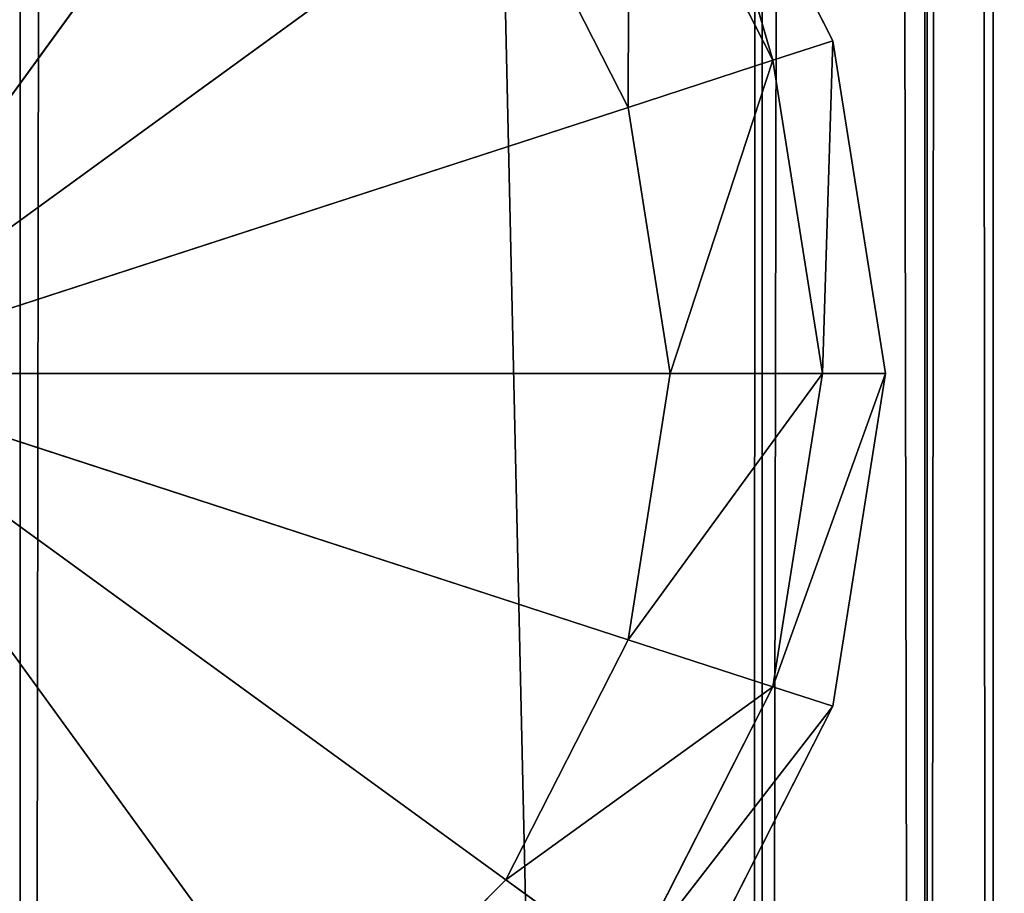
# Model space of a CAD drawing. Extents: x -0.52 to 0.66, y -0.43 to 0.54.
# Drawn here: x -0.51 to -0.5, y -0.29 to -0.28 of the extents above; entities that cross this region are included whole.
import ezdxf

# ---------------------------------------------------------------- set-up
doc = ezdxf.new("R2010")
doc.units = 0
doc.header["$LTSCALE"] = 0.0254
doc.layers.get('0').update_dxf_attribs({"color": 13, "linetype": 'CONTINUOUS'})

# ---------------------------------------------------------------- blocks, each defined once
blk = doc.blocks.new('CS5133_P_P')
at = {"color": 0}
for p, q in [((-0.468164, 0.466218, 1.388724), (-0.468149, -0.463808, 1.389092)), ((-0.468164, 0.466218, 1.388724), (-0.468149, -0.463808, 1.389092)), ((-0.466788, 0.466218, 1.378078), (-0.468149, -0.463808, 1.378078)), ((-0.468149, -0.463808, 1.389092), (-0.466788, 0.466218, 1.389092)), ((-0.468149, -0.463808, 1.389092), (-0.466788, 0.466218, 1.389092)), ((-0.466788, 0.466218, 1.378078), (-0.468149, -0.463808, 1.378078))]:
    blk.add_line(p, q, dxfattribs=at)
at = {"color": 252}
mesh = blk.add_polyface(dxfattribs=at)
corners = [(-0.466788, 0.466218, 1.378078), (-0.469526, -0.463808, 1.378447), (-0.468164, 0.466218, 1.378447)]
mesh.append_faces([[corners[k] for k in face] for face in [(0, 1, 2)]], dxfattribs={"color": 252})
mesh = blk.add_polyface(dxfattribs=at)
corners = [(-0.466788, 0.466218, 1.378078), (-0.468149, -0.463808, 1.378078), (-0.469526, -0.463808, 1.378447)]
mesh.append_faces([[corners[k] for k in face] for face in [(0, 1, 2)]], dxfattribs={"color": 252})
mesh = blk.add_polyface(dxfattribs=at)
corners = [(-0.468149, -0.463808, 1.389092), (-0.468164, 0.466218, 1.388724), (-0.469526, -0.463808, 1.388724)]
mesh.append_faces([[corners[k] for k in face] for face in [(0, 1, 2)]], dxfattribs={"color": 252})
mesh = blk.add_polyface(dxfattribs=at)
corners = [(-0.466788, 0.466218, 1.389092), (-0.468164, 0.466218, 1.388724), (-0.468149, -0.463808, 1.389092)]
mesh.append_faces([[corners[k] for k in face] for face in [(0, 1, 2)]], dxfattribs={"color": 252})
mesh = blk.add_polyface(dxfattribs=at)
corners = [(0.465283, -0.463808, 1.389092), (-0.466788, 0.466218, 1.389092), (-0.468149, -0.463808, 1.389092)]
mesh.append_faces([[corners[k] for k in face] for face in [(0, 1, 2)]], dxfattribs={"color": 252})
mesh = blk.add_polyface(dxfattribs=at)
corners = [(0.465283, -0.463808, 1.378078), (-0.468149, -0.463808, 1.378078), (0.465283, 0.466218, 1.378078)]
mesh.append_faces([[corners[k] for k in face] for face in [(0, 1, 2)]], dxfattribs={"color": 252})
mesh = blk.add_polyface(dxfattribs=at)
corners = [(0.465283, 0.466218, 1.378078), (-0.468149, -0.463808, 1.378078), (-0.466788, 0.466218, 1.378078)]
mesh.append_faces([[corners[k] for k in face] for face in [(0, 1, 2)]], dxfattribs={"color": 252})
mesh = blk.add_polyface(dxfattribs=at)
corners = [(0.465283, 0.466218, 1.389092), (-0.466788, 0.466218, 1.389092), (0.465283, -0.463808, 1.389092)]
mesh.append_faces([[corners[k] for k in face] for face in [(0, 1, 2)]], dxfattribs={"color": 252})
blk = doc.blocks.new('CS5133_P_S')
at = {"color": 0}
for p, q in [((-0.480944, 0.455546, 0.0252), (-0.460411, -0.455308, 0.0252)), ((-0.480944, 0.455546, 0.0252), (-0.460411, -0.455308, 0.0252)), ((-0.460516, -0.455233, -0.0002), (-0.460411, 0.455605, -0.0002)), ((-0.460516, -0.455233, -0.0002), (-0.460411, 0.455605, -0.0002)), ((-0.460516, 0.45553, 0.0252), (-0.458702, -0.454964, 0.02452)), ((-0.460516, 0.45553, 0.0252), (-0.458702, -0.454964, 0.02452)), ((-0.460516, 0.45553, 0.0252), (-0.460411, -0.455308, 0.0252)), ((-0.460516, 0.45553, 0.0252), (-0.460411, -0.455308, 0.0252)), ((-0.460516, -0.455233, -0.0002), (-0.458702, 0.455261, 0.00048)), ((-0.460516, -0.455233, -0.0002), (-0.458702, 0.455261, 0.00048)), ((-0.458702, 0.455261, 0.00048), (-0.458735, -0.454898, 0.000495)), ((-0.458702, 0.455261, 0.00048), (-0.458735, -0.454898, 0.000495)), ((-0.458702, -0.454964, 0.02452), (-0.458735, 0.455195, 0.024504)), ((-0.458735, 0.455195, 0.024504), (-0.458019, -0.454616, 0.022817)), ((-0.458735, 0.455195, 0.024504), (-0.458019, -0.454616, 0.022817)), ((-0.458702, -0.454964, 0.02452), (-0.458735, 0.455195, 0.024504)), ((-0.458735, -0.454898, 0.000495), (-0.458019, 0.454913, 0.002183)), ((-0.458735, -0.454898, 0.000495), (-0.458019, 0.454913, 0.002183)), ((-0.458019, 0.454913, 0.002183), (-0.458019, -0.454571, 0.002229)), ((-0.458019, 0.454913, 0.002183), (-0.458019, -0.454571, 0.002229)), ((-0.458019, -0.454616, 0.022817), (-0.458019, 0.454867, 0.022771)), ((-0.458019, 0.454867, 0.022771), (-0.458019, -0.454571, 0.002229)), ((-0.458019, 0.454867, 0.022771), (-0.458019, -0.454571, 0.002229)), ((-0.458019, -0.454616, 0.022817), (-0.458019, 0.454867, 0.022771)), ((-0.470349, -0.339819, 1.360986), (-0.465077, -0.332564, 1.360986)), ((-0.470349, -0.339819, 1.360986), (-0.465077, -0.332564, 1.360986)), ((-0.465077, -0.332564, 0.024024), (-0.470349, -0.339819, 0.024024)), ((-0.465077, -0.332564, 0.024024), (-0.470349, -0.339819, 0.024024)), ((-0.459688, -0.336356, 1.358772), (-0.46128, -0.333231, 1.358772)), ((-0.46128, -0.333231, 1.358772), (-0.460312, -0.336558, 1.360337)), ((-0.46128, -0.333231, 1.358772), (-0.460312, -0.336558, 1.360337)), ((-0.459688, -0.336356, 1.358772), (-0.46128, -0.333231, 1.358772)), ((-0.459688, -0.336356, 1.358772), (-0.46128, -0.333231, 0.694596)), ((-0.459688, -0.336356, 0.694596), (-0.46128, -0.333231, 0.694596)), ((-0.459688, -0.336356, 1.358772), (-0.46128, -0.333231, 0.694596)), ((-0.46128, -0.333231, 0.026238), (-0.459688, -0.336356, 0.026238)), ((-0.460312, -0.336558, 0.024673), (-0.46128, -0.333231, 0.026238)), ((-0.460312, -0.336558, 0.024673), (-0.46128, -0.333231, 0.026238)), ((-0.46128, -0.333231, 0.026238), (-0.459688, -0.336356, 0.026238)), ((-0.46128, -0.333231, 0.694596), (-0.459688, -0.336356, 0.026238)), ((-0.46128, -0.333231, 0.694596), (-0.459688, -0.336356, 0.026238)), ((-0.459688, -0.336356, 0.694596), (-0.46128, -0.333231, 0.694596)), ((-0.461811, -0.333617, 1.360337), (-0.461819, -0.337048, 1.360986)), ((-0.461811, -0.333617, 1.360337), (-0.461819, -0.337048, 1.360986)), ((-0.461819, -0.337048, 0.024024), (-0.461811, -0.333617, 0.024673)), ((-0.461819, -0.337048, 0.024024), (-0.461811, -0.333617, 0.024673)), ((-0.460312, -0.336558, 1.360337), (-0.461811, -0.333617, 1.360337)), ((-0.460312, -0.336558, 1.360337), (-0.461811, -0.333617, 1.360337)), ((-0.461811, -0.333617, 0.024673), (-0.460312, -0.336558, 0.024673)), ((-0.461811, -0.333617, 0.024673), (-0.460312, -0.336558, 0.024673)), ((-0.470349, -0.339819, 1.360986), (-0.463093, -0.334548, 1.360986)), ((-0.470349, -0.339819, 1.360986), (-0.463093, -0.334548, 1.360986)), ((-0.463093, -0.334548, 0.024024), (-0.470349, -0.339819, 0.024024)), ((-0.463093, -0.334548, 0.024024), (-0.470349, -0.339819, 0.024024)), ((-0.461819, -0.337048, 1.360986), (-0.463093, -0.334548, 1.360986)), ((-0.461819, -0.337048, 1.360986), (-0.463093, -0.334548, 1.360986)), ((-0.463093, -0.334548, 0.024024), (-0.461819, -0.337048, 0.024024)), ((-0.463093, -0.334548, 0.024024), (-0.461819, -0.337048, 0.024024)), ((-0.460312, -0.336558, 1.360337), (-0.459688, -0.336356, 1.358772)), ((-0.460312, -0.336558, 1.360337), (-0.459688, -0.336356, 1.358772)), ((-0.459688, -0.336356, 0.026238), (-0.460312, -0.336558, 0.024673)), ((-0.459688, -0.336356, 0.026238), (-0.460312, -0.336558, 0.024673)), ((-0.459688, -0.336356, 1.358772), (-0.459796, -0.339819, 1.360337)), ((-0.459688, -0.336356, 1.358772), (-0.459796, -0.339819, 1.360337)), ((-0.459796, -0.339819, 0.024673), (-0.459688, -0.336356, 0.026238)), ((-0.459796, -0.339819, 0.024673), (-0.459688, -0.336356, 0.026238)), ((-0.459139, -0.339819, 1.358772), (-0.459688, -0.336356, 1.358772)), ((-0.459688, -0.336356, 0.694596), (-0.459688, -0.336356, 1.358772)), ((-0.459139, -0.339819, 1.358772), (-0.459688, -0.336356, 1.358772)), ((-0.459139, -0.339819, 1.358772), (-0.459688, -0.336356, 0.694596)), ((-0.459139, -0.339819, 0.694596), (-0.459688, -0.336356, 0.694596)), ((-0.459139, -0.339819, 1.358772), (-0.459688, -0.336356, 0.694596)), ((-0.459688, -0.336356, 0.694596), (-0.459688, -0.336356, 1.358772)), ((-0.459688, -0.336356, 0.026238), (-0.459139, -0.339819, 0.026238)), ((-0.459688, -0.336356, 0.026238), (-0.459139, -0.339819, 0.026238)), ((-0.459688, -0.336356, 0.026238), (-0.459688, -0.336356, 0.694596)), ((-0.459688, -0.336356, 0.694596), (-0.459139, -0.339819, 0.026238)), ((-0.459688, -0.336356, 0.694596), (-0.459139, -0.339819, 0.026238)), ((-0.459139, -0.339819, 0.694596), (-0.459688, -0.336356, 0.694596)), ((-0.459688, -0.336356, 0.026238), (-0.459688, -0.336356, 0.694596)), ((-0.461819, -0.337048, 1.360986), (-0.460312, -0.336558, 1.360337)), ((-0.461819, -0.337048, 1.360986), (-0.460312, -0.336558, 1.360337)), ((-0.460312, -0.336558, 0.024673), (-0.461819, -0.337048, 0.024024)), ((-0.460312, -0.336558, 0.024673), (-0.461819, -0.337048, 0.024024)), ((-0.460312, -0.336558, 1.360337), (-0.461381, -0.339819, 1.360986)), ((-0.460312, -0.336558, 1.360337), (-0.461381, -0.339819, 1.360986)), ((-0.461381, -0.339819, 0.024024), (-0.460312, -0.336558, 0.024673)), ((-0.461381, -0.339819, 0.024024), (-0.460312, -0.336558, 0.024673)), ((-0.459796, -0.339819, 1.360337), (-0.460312, -0.336558, 1.360337)), ((-0.459796, -0.339819, 1.360337), (-0.460312, -0.336558, 1.360337)), ((-0.460312, -0.336558, 0.024673), (-0.459796, -0.339819, 0.024673)), ((-0.460312, -0.336558, 0.024673), (-0.459796, -0.339819, 0.024673)), ((-0.470349, -0.339819, 1.360986), (-0.461819, -0.337048, 1.360986)), ((-0.470349, -0.339819, 1.360986), (-0.461819, -0.337048, 1.360986)), ((-0.461819, -0.337048, 0.024024), (-0.470349, -0.339819, 0.024024)), ((-0.461819, -0.337048, 0.024024), (-0.470349, -0.339819, 0.024024)), ((-0.461381, -0.339819, 1.360986), (-0.461819, -0.337048, 1.360986)), ((-0.461381, -0.339819, 1.360986), (-0.461819, -0.337048, 1.360986)), ((-0.461819, -0.337048, 0.024024), (-0.461381, -0.339819, 0.024024)), ((-0.461819, -0.337048, 0.024024), (-0.461381, -0.339819, 0.024024)), ((-0.461819, -0.342591, 1.360986), (-0.470349, -0.339819, 1.360986)), ((-0.470349, -0.339819, 1.360986), (-0.463093, -0.345091, 1.360986)), ((-0.470349, -0.339819, 1.360986), (-0.463093, -0.345091, 1.360986)), ((-0.470349, -0.339819, 1.360986), (-0.465077, -0.347075, 1.360986)), ((-0.470349, -0.339819, 1.360986), (-0.465077, -0.347075, 1.360986)), ((-0.470349, -0.339819, 1.360986), (-0.461381, -0.339819, 1.360986)), ((-0.470349, -0.339819, 1.360986), (-0.461381, -0.339819, 1.360986)), ((-0.461819, -0.342591, 1.360986), (-0.470349, -0.339819, 1.360986)), ((-0.463093, -0.345091, 0.024024), (-0.470349, -0.339819, 0.024024)), ((-0.470349, -0.339819, 0.024024), (-0.461819, -0.342591, 0.024024)), ((-0.465077, -0.347075, 0.024024), (-0.470349, -0.339819, 0.024024)), ((-0.463093, -0.345091, 0.024024), (-0.470349, -0.339819, 0.024024)), ((-0.465077, -0.347075, 0.024024), (-0.470349, -0.339819, 0.024024)), ((-0.461381, -0.339819, 0.024024), (-0.470349, -0.339819, 0.024024)), ((-0.470349, -0.339819, 0.024024), (-0.461819, -0.342591, 0.024024)), ((-0.461381, -0.339819, 0.024024), (-0.470349, -0.339819, 0.024024)), ((-0.461819, -0.342591, 1.360986), (-0.461381, -0.339819, 1.360986)), ((-0.461819, -0.342591, 1.360986), (-0.461381, -0.339819, 1.360986)), ((-0.461819, -0.342591, 1.360986), (-0.459796, -0.339819, 1.360337)), ((-0.461819, -0.342591, 1.360986), (-0.459796, -0.339819, 1.360337)), ((-0.461381, -0.339819, 0.024024), (-0.461819, -0.342591, 0.024024)), ((-0.461381, -0.339819, 0.024024), (-0.461819, -0.342591, 0.024024)), ((-0.459796, -0.339819, 0.024673), (-0.461819, -0.342591, 0.024024)), ((-0.459796, -0.339819, 0.024673), (-0.461819, -0.342591, 0.024024)), ((-0.459796, -0.339819, 1.360337), (-0.461381, -0.339819, 1.360986)), ((-0.459796, -0.339819, 1.360337), (-0.461381, -0.339819, 1.360986)), ((-0.461381, -0.339819, 0.024024), (-0.459796, -0.339819, 0.024673)), ((-0.461381, -0.339819, 0.024024), (-0.459796, -0.339819, 0.024673)), ((-0.459796, -0.339819, 1.360337), (-0.460312, -0.343081, 1.360337)), ((-0.460312, -0.343081, 1.360337), (-0.459139, -0.339819, 1.358772)), ((-0.460312, -0.343081, 1.360337), (-0.459139, -0.339819, 1.358772)), ((-0.459796, -0.339819, 1.360337), (-0.460312, -0.343081, 1.360337)), ((-0.460312, -0.343081, 0.024673), (-0.459796, -0.339819, 0.024673)), ((-0.459139, -0.339819, 0.026238), (-0.460312, -0.343081, 0.024673)), ((-0.459139, -0.339819, 0.026238), (-0.460312, -0.343081, 0.024673)), ((-0.460312, -0.343081, 0.024673), (-0.459796, -0.339819, 0.024673)), ((-0.459139, -0.339819, 1.358772), (-0.459796, -0.339819, 1.360337)), ((-0.459139, -0.339819, 1.358772), (-0.459796, -0.339819, 1.360337)), ((-0.459796, -0.339819, 0.024673), (-0.459139, -0.339819, 0.026238)), ((-0.459796, -0.339819, 0.024673), (-0.459139, -0.339819, 0.026238)), ((-0.459688, -0.343283, 1.358772), (-0.459139, -0.339819, 1.358772)), ((-0.459688, -0.343283, 1.358772), (-0.459139, -0.339819, 1.358772)), ((-0.459688, -0.343283, 1.358772), (-0.459139, -0.339819, 0.694596)), ((-0.459688, -0.343283, 0.694596), (-0.459139, -0.339819, 0.694596)), ((-0.459688, -0.343283, 1.358772), (-0.459139, -0.339819, 0.694596)), ((-0.459139, -0.339819, 0.026238), (-0.459688, -0.343283, 0.026238)), ((-0.459139, -0.339819, 0.026238), (-0.459688, -0.343283, 0.026238)), ((-0.459139, -0.339819, 0.694596), (-0.459688, -0.343283, 0.026238)), ((-0.459139, -0.339819, 0.694596), (-0.459688, -0.343283, 0.026238)), ((-0.459688, -0.343283, 0.694596), (-0.459139, -0.339819, 0.694596)), ((-0.459139, -0.339819, 0.694596), (-0.459139, -0.339819, 1.358772)), ((-0.459139, -0.339819, 0.694596), (-0.459139, -0.339819, 1.358772)), ((-0.459139, -0.339819, 0.026238), (-0.459139, -0.339819, 0.694596)), ((-0.459139, -0.339819, 0.026238), (-0.459139, -0.339819, 0.694596)), ((-0.463093, -0.345091, 1.360986), (-0.461819, -0.342591, 1.360986)), ((-0.463093, -0.345091, 1.360986), (-0.461819, -0.342591, 1.360986)), ((-0.461819, -0.342591, 0.024024), (-0.463093, -0.345091, 0.024024)), ((-0.461819, -0.342591, 0.024024), (-0.463093, -0.345091, 0.024024)), ((-0.461819, -0.342591, 1.360986), (-0.460312, -0.343081, 1.360337)), ((-0.461819, -0.342591, 1.360986), (-0.460312, -0.343081, 1.360337)), ((-0.460312, -0.343081, 0.024673), (-0.461819, -0.342591, 0.024024)), ((-0.460312, -0.343081, 0.024673), (-0.461819, -0.342591, 0.024024)), ((-0.460312, -0.343081, 1.360337), (-0.463093, -0.345091, 1.360986)), ((-0.460312, -0.343081, 1.360337), (-0.463093, -0.345091, 1.360986)), ((-0.463093, -0.345091, 0.024024), (-0.460312, -0.343081, 0.024673)), ((-0.463093, -0.345091, 0.024024), (-0.460312, -0.343081, 0.024673)), ((-0.461811, -0.346022, 1.360337), (-0.460312, -0.343081, 1.360337)), ((-0.461811, -0.346022, 1.360337), (-0.460312, -0.343081, 1.360337)), ((-0.460312, -0.343081, 0.024673), (-0.461811, -0.346022, 0.024673)), ((-0.460312, -0.343081, 0.024673), (-0.461811, -0.346022, 0.024673)), ((-0.460312, -0.343081, 1.360337), (-0.459688, -0.343283, 1.358772)), ((-0.460312, -0.343081, 1.360337), (-0.459688, -0.343283, 1.358772)), ((-0.459688, -0.343283, 0.026238), (-0.460312, -0.343081, 0.024673)), ((-0.459688, -0.343283, 0.026238), (-0.460312, -0.343081, 0.024673)), ((-0.459688, -0.343283, 1.358772), (-0.461811, -0.346022, 1.360337)), ((-0.459688, -0.343283, 1.358772), (-0.461811, -0.346022, 1.360337)), ((-0.461811, -0.346022, 0.024673), (-0.459688, -0.343283, 0.026238)), ((-0.461811, -0.346022, 0.024673), (-0.459688, -0.343283, 0.026238)), ((-0.46128, -0.346408, 1.358772), (-0.459688, -0.343283, 1.358772)), ((-0.46128, -0.346408, 1.358772), (-0.459688, -0.343283, 1.358772)), ((-0.46128, -0.346408, 1.358772), (-0.459688, -0.343283, 0.694596)), ((-0.46128, -0.346408, 0.694596), (-0.459688, -0.343283, 0.694596)), ((-0.46128, -0.346408, 1.358772), (-0.459688, -0.343283, 0.694596)), ((-0.459688, -0.343283, 0.026238), (-0.46128, -0.346408, 0.026238)), ((-0.459688, -0.343283, 0.026238), (-0.46128, -0.346408, 0.026238)), ((-0.459688, -0.343283, 0.694596), (-0.46128, -0.346408, 0.026238)), ((-0.459688, -0.343283, 0.694596), (-0.46128, -0.346408, 0.026238)), ((-0.46128, -0.346408, 0.694596), (-0.459688, -0.343283, 0.694596)), ((-0.459688, -0.343283, 0.694596), (-0.459688, -0.343283, 1.358772)), ((-0.459688, -0.343283, 0.694596), (-0.459688, -0.343283, 1.358772)), ((-0.459688, -0.343283, 0.026238), (-0.459688, -0.343283, 0.694596)), ((-0.459688, -0.343283, 0.026238), (-0.459688, -0.343283, 0.694596)), ((-0.465077, -0.347075, 1.360986), (-0.463093, -0.345091, 1.360986)), ((-0.465077, -0.347075, 1.360986), (-0.463093, -0.345091, 1.360986)), ((-0.463093, -0.345091, 0.024024), (-0.465077, -0.347075, 0.024024)), ((-0.463093, -0.345091, 0.024024), (-0.465077, -0.347075, 0.024024)), ((-0.463093, -0.345091, 1.360986), (-0.461811, -0.346022, 1.360337)), ((-0.463093, -0.345091, 1.360986), (-0.461811, -0.346022, 1.360337)), ((-0.461811, -0.346022, 0.024673), (-0.463093, -0.345091, 0.024024)), ((-0.461811, -0.346022, 0.024673), (-0.463093, -0.345091, 0.024024))]:
    blk.add_line(p, q, dxfattribs=at)
at = {"color": 252}
mesh = blk.add_polyface(dxfattribs=at)
corners = [(-0.460411, 0.455605, -0.0002), (-0.460516, -0.455233, -0.0002), (-0.480944, -0.455249, -0.0002)]
mesh.append_faces([[corners[k] for k in face] for face in [(0, 1, 2)]], dxfattribs={"color": 252})
mesh = blk.add_polyface(dxfattribs=at)
corners = [(-0.460411, 0.455605, -0.0002), (-0.480944, -0.455249, -0.0002), (-0.480944, 0.455547, -0.0002)]
mesh.append_faces([[corners[k] for k in face] for face in [(0, 1, 2)]], dxfattribs={"color": 252})
mesh = blk.add_polyface(dxfattribs=at)
corners = [(-0.460411, -0.455308, 0.0252), (-0.460516, 0.45553, 0.0252), (-0.480944, 0.455546, 0.0252)]
mesh.append_faces([[corners[k] for k in face] for face in [(0, 1, 2)]], dxfattribs={"color": 252})
mesh = blk.add_polyface(dxfattribs=at)
corners = [(-0.460411, -0.455308, 0.0252), (-0.480944, 0.455546, 0.0252), (-0.480944, -0.455249, 0.0252)]
mesh.append_faces([[corners[k] for k in face] for face in [(0, 1, 2)]], dxfattribs={"color": 252})
mesh = blk.add_polyface(dxfattribs=at)
corners = [(-0.458702, 0.455261, 0.00048), (-0.460516, -0.455233, -0.0002), (-0.460411, 0.455605, -0.0002)]
mesh.append_faces([[corners[k] for k in face] for face in [(0, 1, 2)]], dxfattribs={"color": 252})
mesh = blk.add_polyface(dxfattribs=at)
corners = [(-0.458702, -0.454964, 0.02452), (-0.458735, 0.455195, 0.024504), (-0.460516, 0.45553, 0.0252)]
mesh.append_faces([[corners[k] for k in face] for face in [(0, 1, 2)]], dxfattribs={"color": 252})
mesh = blk.add_polyface(dxfattribs=at)
corners = [(-0.458702, -0.454964, 0.02452), (-0.460516, 0.45553, 0.0252), (-0.460411, -0.455308, 0.0252)]
mesh.append_faces([[corners[k] for k in face] for face in [(0, 1, 2)]], dxfattribs={"color": 252})
mesh = blk.add_polyface(dxfattribs=at)
corners = [(-0.458702, 0.455261, 0.00048), (-0.458735, -0.454898, 0.000495), (-0.460516, -0.455233, -0.0002)]
mesh.append_faces([[corners[k] for k in face] for face in [(0, 1, 2)]], dxfattribs={"color": 252})
mesh = blk.add_polyface(dxfattribs=at)
corners = [(-0.458702, 0.455261, 0.00048), (-0.458019, 0.454913, 0.002183), (-0.458735, -0.454898, 0.000495)]
mesh.append_faces([[corners[k] for k in face] for face in [(0, 1, 2)]], dxfattribs={"color": 252})
mesh = blk.add_polyface(dxfattribs=at)
corners = [(-0.458735, 0.455195, 0.024504), (-0.458019, -0.454616, 0.022817), (-0.458019, 0.454867, 0.022771)]
mesh.append_faces([[corners[k] for k in face] for face in [(0, 1, 2)]], dxfattribs={"color": 252})
mesh = blk.add_polyface(dxfattribs=at)
corners = [(-0.458735, 0.455195, 0.024504), (-0.458702, -0.454964, 0.02452), (-0.458019, -0.454616, 0.022817)]
mesh.append_faces([[corners[k] for k in face] for face in [(0, 1, 2)]], dxfattribs={"color": 252})
mesh = blk.add_polyface(dxfattribs=at)
corners = [(-0.458019, 0.454913, 0.002183), (-0.458019, -0.454571, 0.002229), (-0.458735, -0.454898, 0.000495)]
mesh.append_faces([[corners[k] for k in face] for face in [(0, 1, 2)]], dxfattribs={"color": 252})
mesh = blk.add_polyface(dxfattribs=at)
corners = [(-0.458019, 0.454913, 0.002183), (-0.458019, 0.454867, 0.022771), (-0.458019, -0.454571, 0.002229)]
mesh.append_faces([[corners[k] for k in face] for face in [(0, 1, 2)]], dxfattribs={"color": 252})
mesh = blk.add_polyface(dxfattribs=at)
corners = [(-0.458019, 0.454867, 0.022771), (-0.458019, -0.454616, 0.022817), (-0.458019, -0.454571, 0.002229)]
mesh.append_faces([[corners[k] for k in face] for face in [(0, 1, 2)]], dxfattribs={"color": 252})
mesh = blk.add_polyface(dxfattribs=at)
corners = [(-0.467577, -0.331291, 1.360986), (-0.470349, -0.330852, 1.360986), (-0.470349, -0.339819, 1.360986)]
mesh.append_faces([[corners[k] for k in face] for face in [(0, 1, 2)]], dxfattribs={"color": 252})
mesh = blk.add_polyface(dxfattribs=at)
corners = [(-0.467577, -0.331291, 0.024024), (-0.470349, -0.339819, 0.024024), (-0.470349, -0.330852, 0.024024)]
mesh.append_faces([[corners[k] for k in face] for face in [(0, 1, 2)]], dxfattribs={"color": 252})
mesh = blk.add_polyface(dxfattribs=at)
corners = [(-0.465077, -0.332564, 1.360986), (-0.467577, -0.331291, 1.360986), (-0.470349, -0.339819, 1.360986)]
mesh.append_faces([[corners[k] for k in face] for face in [(0, 1, 2)]], dxfattribs={"color": 252})
mesh = blk.add_polyface(dxfattribs=at)
corners = [(-0.465077, -0.332564, 0.024024), (-0.470349, -0.339819, 0.024024), (-0.467577, -0.331291, 0.024024)]
mesh.append_faces([[corners[k] for k in face] for face in [(0, 1, 2)]], dxfattribs={"color": 252})
mesh = blk.add_polyface(dxfattribs=at)
corners = [(-0.463093, -0.334548, 1.360986), (-0.465077, -0.332564, 1.360986), (-0.470349, -0.339819, 1.360986)]
mesh.append_faces([[corners[k] for k in face] for face in [(0, 1, 2)]], dxfattribs={"color": 252})
mesh = blk.add_polyface(dxfattribs=at)
corners = [(-0.463093, -0.334548, 0.024024), (-0.470349, -0.339819, 0.024024), (-0.465077, -0.332564, 0.024024)]
mesh.append_faces([[corners[k] for k in face] for face in [(0, 1, 2)]], dxfattribs={"color": 252})
mesh = blk.add_polyface(dxfattribs=at)
corners = [(-0.46128, -0.333231, 1.358772), (-0.461811, -0.333617, 1.360337), (-0.460312, -0.336558, 1.360337)]
mesh.append_faces([[corners[k] for k in face] for face in [(0, 1, 2)]], dxfattribs={"color": 252})
mesh = blk.add_polyface(dxfattribs=at)
corners = [(-0.46128, -0.333231, 0.026238), (-0.460312, -0.336558, 0.024673), (-0.461811, -0.333617, 0.024673)]
mesh.append_faces([[corners[k] for k in face] for face in [(0, 1, 2)]], dxfattribs={"color": 252})
mesh = blk.add_polyface(dxfattribs=at)
corners = [(-0.46128, -0.333231, 1.358772), (-0.460312, -0.336558, 1.360337), (-0.459688, -0.336356, 1.358772)]
mesh.append_faces([[corners[k] for k in face] for face in [(0, 1, 2)]], dxfattribs={"color": 252})
mesh = blk.add_polyface(dxfattribs=at)
corners = [(-0.46128, -0.333231, 1.358772), (-0.459688, -0.336356, 1.358772), (-0.46128, -0.333231, 0.694596)]
mesh.append_faces([[corners[k] for k in face] for face in [(0, 1, 2)]], dxfattribs={"color": 252})
mesh = blk.add_polyface(dxfattribs=at)
corners = [(-0.46128, -0.333231, 0.694596), (-0.459688, -0.336356, 1.358772), (-0.459688, -0.336356, 0.694596)]
mesh.append_faces([[corners[k] for k in face] for face in [(0, 1, 2)]], dxfattribs={"color": 252})
mesh = blk.add_polyface(dxfattribs=at)
corners = [(-0.46128, -0.333231, 0.026238), (-0.459688, -0.336356, 0.026238), (-0.460312, -0.336558, 0.024673)]
mesh.append_faces([[corners[k] for k in face] for face in [(0, 1, 2)]], dxfattribs={"color": 252})
mesh = blk.add_polyface(dxfattribs=at)
corners = [(-0.46128, -0.333231, 0.694596), (-0.459688, -0.336356, 0.026238), (-0.46128, -0.333231, 0.026238)]
mesh.append_faces([[corners[k] for k in face] for face in [(0, 1, 2)]], dxfattribs={"color": 252})
mesh = blk.add_polyface(dxfattribs=at)
corners = [(-0.46128, -0.333231, 0.694596), (-0.459688, -0.336356, 0.694596), (-0.459688, -0.336356, 0.026238)]
mesh.append_faces([[corners[k] for k in face] for face in [(0, 1, 2)]], dxfattribs={"color": 252})
mesh = blk.add_polyface(dxfattribs=at)
corners = [(-0.461811, -0.333617, 1.360337), (-0.463093, -0.334548, 1.360986), (-0.461819, -0.337048, 1.360986)]
mesh.append_faces([[corners[k] for k in face] for face in [(0, 1, 2)]], dxfattribs={"color": 252})
mesh = blk.add_polyface(dxfattribs=at)
corners = [(-0.461811, -0.333617, 0.024673), (-0.461819, -0.337048, 0.024024), (-0.463093, -0.334548, 0.024024)]
mesh.append_faces([[corners[k] for k in face] for face in [(0, 1, 2)]], dxfattribs={"color": 252})
mesh = blk.add_polyface(dxfattribs=at)
corners = [(-0.460312, -0.336558, 1.360337), (-0.461811, -0.333617, 1.360337), (-0.461819, -0.337048, 1.360986)]
mesh.append_faces([[corners[k] for k in face] for face in [(0, 1, 2)]], dxfattribs={"color": 252})
mesh = blk.add_polyface(dxfattribs=at)
corners = [(-0.460312, -0.336558, 0.024673), (-0.461819, -0.337048, 0.024024), (-0.461811, -0.333617, 0.024673)]
mesh.append_faces([[corners[k] for k in face] for face in [(0, 1, 2)]], dxfattribs={"color": 252})
mesh = blk.add_polyface(dxfattribs=at)
corners = [(-0.461819, -0.337048, 1.360986), (-0.463093, -0.334548, 1.360986), (-0.470349, -0.339819, 1.360986)]
mesh.append_faces([[corners[k] for k in face] for face in [(0, 1, 2)]], dxfattribs={"color": 252})
mesh = blk.add_polyface(dxfattribs=at)
corners = [(-0.461819, -0.337048, 0.024024), (-0.470349, -0.339819, 0.024024), (-0.463093, -0.334548, 0.024024)]
mesh.append_faces([[corners[k] for k in face] for face in [(0, 1, 2)]], dxfattribs={"color": 252})
mesh = blk.add_polyface(dxfattribs=at)
corners = [(-0.459688, -0.336356, 1.358772), (-0.460312, -0.336558, 1.360337), (-0.459796, -0.339819, 1.360337)]
mesh.append_faces([[corners[k] for k in face] for face in [(0, 1, 2)]], dxfattribs={"color": 252})
mesh = blk.add_polyface(dxfattribs=at)
corners = [(-0.459688, -0.336356, 0.026238), (-0.459796, -0.339819, 0.024673), (-0.460312, -0.336558, 0.024673)]
mesh.append_faces([[corners[k] for k in face] for face in [(0, 1, 2)]], dxfattribs={"color": 252})
mesh = blk.add_polyface(dxfattribs=at)
corners = [(-0.459688, -0.336356, 1.358772), (-0.459796, -0.339819, 1.360337), (-0.459139, -0.339819, 1.358772)]
mesh.append_faces([[corners[k] for k in face] for face in [(0, 1, 2)]], dxfattribs={"color": 252})
mesh = blk.add_polyface(dxfattribs=at)
corners = [(-0.459688, -0.336356, 0.026238), (-0.459139, -0.339819, 0.026238), (-0.459796, -0.339819, 0.024673)]
mesh.append_faces([[corners[k] for k in face] for face in [(0, 1, 2)]], dxfattribs={"color": 252})
mesh = blk.add_polyface(dxfattribs=at)
corners = [(-0.459688, -0.336356, 1.358772), (-0.459139, -0.339819, 1.358772), (-0.459688, -0.336356, 0.694596)]
mesh.append_faces([[corners[k] for k in face] for face in [(0, 1, 2)]], dxfattribs={"color": 252})
mesh = blk.add_polyface(dxfattribs=at)
corners = [(-0.459688, -0.336356, 0.694596), (-0.459139, -0.339819, 1.358772), (-0.459139, -0.339819, 0.694596)]
mesh.append_faces([[corners[k] for k in face] for face in [(0, 1, 2)]], dxfattribs={"color": 252})
mesh = blk.add_polyface(dxfattribs=at)
corners = [(-0.459688, -0.336356, 0.694596), (-0.459139, -0.339819, 0.026238), (-0.459688, -0.336356, 0.026238)]
mesh.append_faces([[corners[k] for k in face] for face in [(0, 1, 2)]], dxfattribs={"color": 252})
mesh = blk.add_polyface(dxfattribs=at)
corners = [(-0.459688, -0.336356, 0.694596), (-0.459139, -0.339819, 0.694596), (-0.459139, -0.339819, 0.026238)]
mesh.append_faces([[corners[k] for k in face] for face in [(0, 1, 2)]], dxfattribs={"color": 252})
mesh = blk.add_polyface(dxfattribs=at)
corners = [(-0.460312, -0.336558, 1.360337), (-0.461819, -0.337048, 1.360986), (-0.461381, -0.339819, 1.360986)]
mesh.append_faces([[corners[k] for k in face] for face in [(0, 1, 2)]], dxfattribs={"color": 252})
mesh = blk.add_polyface(dxfattribs=at)
corners = [(-0.460312, -0.336558, 0.024673), (-0.461381, -0.339819, 0.024024), (-0.461819, -0.337048, 0.024024)]
mesh.append_faces([[corners[k] for k in face] for face in [(0, 1, 2)]], dxfattribs={"color": 252})
mesh = blk.add_polyface(dxfattribs=at)
corners = [(-0.459796, -0.339819, 1.360337), (-0.460312, -0.336558, 1.360337), (-0.461381, -0.339819, 1.360986)]
mesh.append_faces([[corners[k] for k in face] for face in [(0, 1, 2)]], dxfattribs={"color": 252})
mesh = blk.add_polyface(dxfattribs=at)
corners = [(-0.459796, -0.339819, 0.024673), (-0.461381, -0.339819, 0.024024), (-0.460312, -0.336558, 0.024673)]
mesh.append_faces([[corners[k] for k in face] for face in [(0, 1, 2)]], dxfattribs={"color": 252})
mesh = blk.add_polyface(dxfattribs=at)
corners = [(-0.461381, -0.339819, 1.360986), (-0.461819, -0.337048, 1.360986), (-0.470349, -0.339819, 1.360986)]
mesh.append_faces([[corners[k] for k in face] for face in [(0, 1, 2)]], dxfattribs={"color": 252})
mesh = blk.add_polyface(dxfattribs=at)
corners = [(-0.461381, -0.339819, 0.024024), (-0.470349, -0.339819, 0.024024), (-0.461819, -0.337048, 0.024024)]
mesh.append_faces([[corners[k] for k in face] for face in [(0, 1, 2)]], dxfattribs={"color": 252})
mesh = blk.add_polyface(dxfattribs=at)
corners = [(-0.461819, -0.342591, 1.360986), (-0.470349, -0.339819, 1.360986), (-0.463093, -0.345091, 1.360986)]
mesh.append_faces([[corners[k] for k in face] for face in [(0, 1, 2)]], dxfattribs={"color": 252})
mesh = blk.add_polyface(dxfattribs=at)
corners = [(-0.463093, -0.345091, 1.360986), (-0.470349, -0.339819, 1.360986), (-0.465077, -0.347075, 1.360986)]
mesh.append_faces([[corners[k] for k in face] for face in [(0, 1, 2)]], dxfattribs={"color": 252})
mesh = blk.add_polyface(dxfattribs=at)
corners = [(-0.465077, -0.347075, 1.360986), (-0.470349, -0.339819, 1.360986), (-0.467577, -0.348348, 1.360986)]
mesh.append_faces([[corners[k] for k in face] for face in [(0, 1, 2)]], dxfattribs={"color": 252})
mesh = blk.add_polyface(dxfattribs=at)
corners = [(-0.467577, -0.348348, 1.360986), (-0.470349, -0.339819, 1.360986), (-0.470349, -0.348787, 1.360986)]
mesh.append_faces([[corners[k] for k in face] for face in [(0, 1, 2)]], dxfattribs={"color": 252})
mesh = blk.add_polyface(dxfattribs=at)
corners = [(-0.461381, -0.339819, 1.360986), (-0.470349, -0.339819, 1.360986), (-0.461819, -0.342591, 1.360986)]
mesh.append_faces([[corners[k] for k in face] for face in [(0, 1, 2)]], dxfattribs={"color": 252})
mesh = blk.add_polyface(dxfattribs=at)
corners = [(-0.461819, -0.342591, 0.024024), (-0.463093, -0.345091, 0.024024), (-0.470349, -0.339819, 0.024024)]
mesh.append_faces([[corners[k] for k in face] for face in [(0, 1, 2)]], dxfattribs={"color": 252})
mesh = blk.add_polyface(dxfattribs=at)
corners = [(-0.463093, -0.345091, 0.024024), (-0.465077, -0.347075, 0.024024), (-0.470349, -0.339819, 0.024024)]
mesh.append_faces([[corners[k] for k in face] for face in [(0, 1, 2)]], dxfattribs={"color": 252})
mesh = blk.add_polyface(dxfattribs=at)
corners = [(-0.465077, -0.347075, 0.024024), (-0.467577, -0.348348, 0.024024), (-0.470349, -0.339819, 0.024024)]
mesh.append_faces([[corners[k] for k in face] for face in [(0, 1, 2)]], dxfattribs={"color": 252})
mesh = blk.add_polyface(dxfattribs=at)
corners = [(-0.467577, -0.348348, 0.024024), (-0.470349, -0.348787, 0.024024), (-0.470349, -0.339819, 0.024024)]
mesh.append_faces([[corners[k] for k in face] for face in [(0, 1, 2)]], dxfattribs={"color": 252})
mesh = blk.add_polyface(dxfattribs=at)
corners = [(-0.461381, -0.339819, 0.024024), (-0.461819, -0.342591, 0.024024), (-0.470349, -0.339819, 0.024024)]
mesh.append_faces([[corners[k] for k in face] for face in [(0, 1, 2)]], dxfattribs={"color": 252})
mesh = blk.add_polyface(dxfattribs=at)
corners = [(-0.459796, -0.339819, 1.360337), (-0.461381, -0.339819, 1.360986), (-0.461819, -0.342591, 1.360986)]
mesh.append_faces([[corners[k] for k in face] for face in [(0, 1, 2)]], dxfattribs={"color": 252})
mesh = blk.add_polyface(dxfattribs=at)
corners = [(-0.459796, -0.339819, 1.360337), (-0.461819, -0.342591, 1.360986), (-0.460312, -0.343081, 1.360337)]
mesh.append_faces([[corners[k] for k in face] for face in [(0, 1, 2)]], dxfattribs={"color": 252})
mesh = blk.add_polyface(dxfattribs=at)
corners = [(-0.459796, -0.339819, 0.024673), (-0.461819, -0.342591, 0.024024), (-0.461381, -0.339819, 0.024024)]
mesh.append_faces([[corners[k] for k in face] for face in [(0, 1, 2)]], dxfattribs={"color": 252})
mesh = blk.add_polyface(dxfattribs=at)
corners = [(-0.459796, -0.339819, 0.024673), (-0.460312, -0.343081, 0.024673), (-0.461819, -0.342591, 0.024024)]
mesh.append_faces([[corners[k] for k in face] for face in [(0, 1, 2)]], dxfattribs={"color": 252})
mesh = blk.add_polyface(dxfattribs=at)
corners = [(-0.459796, -0.339819, 1.360337), (-0.460312, -0.343081, 1.360337), (-0.459139, -0.339819, 1.358772)]
mesh.append_faces([[corners[k] for k in face] for face in [(0, 1, 2)]], dxfattribs={"color": 252})
mesh = blk.add_polyface(dxfattribs=at)
corners = [(-0.459139, -0.339819, 1.358772), (-0.460312, -0.343081, 1.360337), (-0.459688, -0.343283, 1.358772)]
mesh.append_faces([[corners[k] for k in face] for face in [(0, 1, 2)]], dxfattribs={"color": 252})
mesh = blk.add_polyface(dxfattribs=at)
corners = [(-0.459139, -0.339819, 0.026238), (-0.460312, -0.343081, 0.024673), (-0.459796, -0.339819, 0.024673)]
mesh.append_faces([[corners[k] for k in face] for face in [(0, 1, 2)]], dxfattribs={"color": 252})
mesh = blk.add_polyface(dxfattribs=at)
corners = [(-0.459139, -0.339819, 0.026238), (-0.459688, -0.343283, 0.026238), (-0.460312, -0.343081, 0.024673)]
mesh.append_faces([[corners[k] for k in face] for face in [(0, 1, 2)]], dxfattribs={"color": 252})
mesh = blk.add_polyface(dxfattribs=at)
corners = [(-0.459139, -0.339819, 1.358772), (-0.459688, -0.343283, 1.358772), (-0.459139, -0.339819, 0.694596)]
mesh.append_faces([[corners[k] for k in face] for face in [(0, 1, 2)]], dxfattribs={"color": 252})
mesh = blk.add_polyface(dxfattribs=at)
corners = [(-0.459139, -0.339819, 0.694596), (-0.459688, -0.343283, 1.358772), (-0.459688, -0.343283, 0.694596)]
mesh.append_faces([[corners[k] for k in face] for face in [(0, 1, 2)]], dxfattribs={"color": 252})
mesh = blk.add_polyface(dxfattribs=at)
corners = [(-0.459139, -0.339819, 0.694596), (-0.459688, -0.343283, 0.026238), (-0.459139, -0.339819, 0.026238)]
mesh.append_faces([[corners[k] for k in face] for face in [(0, 1, 2)]], dxfattribs={"color": 252})
mesh = blk.add_polyface(dxfattribs=at)
corners = [(-0.459139, -0.339819, 0.694596), (-0.459688, -0.343283, 0.694596), (-0.459688, -0.343283, 0.026238)]
mesh.append_faces([[corners[k] for k in face] for face in [(0, 1, 2)]], dxfattribs={"color": 252})
mesh = blk.add_polyface(dxfattribs=at)
corners = [(-0.460312, -0.343081, 1.360337), (-0.461819, -0.342591, 1.360986), (-0.463093, -0.345091, 1.360986)]
mesh.append_faces([[corners[k] for k in face] for face in [(0, 1, 2)]], dxfattribs={"color": 252})
mesh = blk.add_polyface(dxfattribs=at)
corners = [(-0.460312, -0.343081, 0.024673), (-0.463093, -0.345091, 0.024024), (-0.461819, -0.342591, 0.024024)]
mesh.append_faces([[corners[k] for k in face] for face in [(0, 1, 2)]], dxfattribs={"color": 252})
mesh = blk.add_polyface(dxfattribs=at)
corners = [(-0.460312, -0.343081, 1.360337), (-0.463093, -0.345091, 1.360986), (-0.461811, -0.346022, 1.360337)]
mesh.append_faces([[corners[k] for k in face] for face in [(0, 1, 2)]], dxfattribs={"color": 252})
mesh = blk.add_polyface(dxfattribs=at)
corners = [(-0.460312, -0.343081, 0.024673), (-0.461811, -0.346022, 0.024673), (-0.463093, -0.345091, 0.024024)]
mesh.append_faces([[corners[k] for k in face] for face in [(0, 1, 2)]], dxfattribs={"color": 252})
mesh = blk.add_polyface(dxfattribs=at)
corners = [(-0.460312, -0.343081, 1.360337), (-0.461811, -0.346022, 1.360337), (-0.459688, -0.343283, 1.358772)]
mesh.append_faces([[corners[k] for k in face] for face in [(0, 1, 2)]], dxfattribs={"color": 252})
mesh = blk.add_polyface(dxfattribs=at)
corners = [(-0.460312, -0.343081, 0.024673), (-0.459688, -0.343283, 0.026238), (-0.461811, -0.346022, 0.024673)]
mesh.append_faces([[corners[k] for k in face] for face in [(0, 1, 2)]], dxfattribs={"color": 252})
mesh = blk.add_polyface(dxfattribs=at)
corners = [(-0.459688, -0.343283, 1.358772), (-0.461811, -0.346022, 1.360337), (-0.46128, -0.346408, 1.358772)]
mesh.append_faces([[corners[k] for k in face] for face in [(0, 1, 2)]], dxfattribs={"color": 252})
mesh = blk.add_polyface(dxfattribs=at)
corners = [(-0.459688, -0.343283, 0.026238), (-0.46128, -0.346408, 0.026238), (-0.461811, -0.346022, 0.024673)]
mesh.append_faces([[corners[k] for k in face] for face in [(0, 1, 2)]], dxfattribs={"color": 252})
mesh = blk.add_polyface(dxfattribs=at)
corners = [(-0.459688, -0.343283, 1.358772), (-0.46128, -0.346408, 1.358772), (-0.459688, -0.343283, 0.694596)]
mesh.append_faces([[corners[k] for k in face] for face in [(0, 1, 2)]], dxfattribs={"color": 252})
mesh = blk.add_polyface(dxfattribs=at)
corners = [(-0.459688, -0.343283, 0.694596), (-0.46128, -0.346408, 1.358772), (-0.46128, -0.346408, 0.694596)]
mesh.append_faces([[corners[k] for k in face] for face in [(0, 1, 2)]], dxfattribs={"color": 252})
mesh = blk.add_polyface(dxfattribs=at)
corners = [(-0.459688, -0.343283, 0.694596), (-0.46128, -0.346408, 0.026238), (-0.459688, -0.343283, 0.026238)]
mesh.append_faces([[corners[k] for k in face] for face in [(0, 1, 2)]], dxfattribs={"color": 252})
mesh = blk.add_polyface(dxfattribs=at)
corners = [(-0.459688, -0.343283, 0.694596), (-0.46128, -0.346408, 0.694596), (-0.46128, -0.346408, 0.026238)]
mesh.append_faces([[corners[k] for k in face] for face in [(0, 1, 2)]], dxfattribs={"color": 252})
mesh = blk.add_polyface(dxfattribs=at)
corners = [(-0.461811, -0.346022, 1.360337), (-0.463093, -0.345091, 1.360986), (-0.465077, -0.347075, 1.360986)]
mesh.append_faces([[corners[k] for k in face] for face in [(0, 1, 2)]], dxfattribs={"color": 252})
mesh = blk.add_polyface(dxfattribs=at)
corners = [(-0.461811, -0.346022, 0.024673), (-0.465077, -0.347075, 0.024024), (-0.463093, -0.345091, 0.024024)]
mesh.append_faces([[corners[k] for k in face] for face in [(0, 1, 2)]], dxfattribs={"color": 252})
blk = doc.blocks.new('SKP5CA9')
at = {"color": 0}
for name in ['CS5133_P_S', 'CS5133_P_P']:
    blk.add_blockref(name, (0, 0), dxfattribs=at)

msp = doc.modelspace()

# ---------------------------------------------------------------- block references
at = {"color": 0}
msp.add_blockref('SKP5CA9', (-0.038394, 0.055413), dxfattribs=at)

doc.saveas('drawing.dxf')
